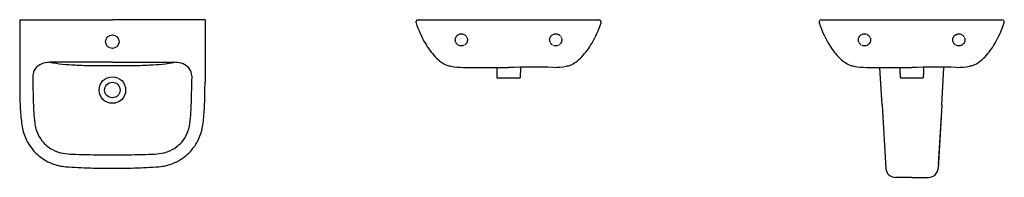
# Model space of a CAD drawing. Extents: x -1067 to 1855, y 482 to 951.
import ezdxf

# ---------------------------------------------------------------- set-up
doc = ezdxf.new("R2010")
doc.units = 0
doc.header["$MEASUREMENT"] = 0
for name, pattern in [('AI-Linetype-0', [0.375, 0.25, -0.125]), ('AI-Linetype-1', [0.375, 0.25, -0.125]), ('AI-Linetype-2', [0.375, 0.25, -0.125]), ('AI-Linetype-3', [0.375, 0.25, -0.125]), ('AI-Linetype-4', [0.375, 0.25, -0.125]), ('AI-Linetype-5', [0.375, 0.25, -0.125]), ('AI-Linetype-6', [0.375, 0.25, -0.125])]:
    doc.linetypes.add(name, pattern=pattern)
doc.layers.get('0').update_dxf_attribs({"lineweight": 0})

msp = doc.modelspace()

# ---------------------------------------------------------------- linework, layer by layer
at = {"color": 7, "lineweight": 25}
for p, q in [((-1067, 950.5), (-792, 950.5)), ((-1067, 950.5), (-1066.9, 764.7)), ((-517, 950.5), (-792, 950.5)), ((-517, 950.5), (-517, 764.7)), ((115.9, 950.5), (651.6, 950.5)), ((1312.3, 950.5), (1848, 950.5)), ((-792, 823.8), (-977.9, 823.8)), ((-792, 823.8), (-606.1, 823.8)), ((348.7, 808.3), (349.4, 778.1)), ((418.9, 808.3), (418.2, 778.1)), ((1492.6, 696.5), (1486, 808.1)), ((1669.5, 696.5), (1676, 808.1)), ((349.4, 778.1), (418.2, 778.1)), ((1492.6, 696.5), (1503.6, 508.5)), ((1669.5, 696.5), (1658.5, 508.5)), ((1669.5, 696.5), (1659.2, 520.8)), ((1669.5, 696.5), (1659.2, 520.8)), ((1669.5, 696.5), (1659.2, 520.8)), ((1580.9, 482.1), (1531.5, 482.1)), ((1580.9, 482.1), (1617.5, 482.1)), ((1581.2, 482.1), (1617.5, 482.1)), ((1581.2, 482.1), (1617.5, 482.1)), ((1581.2, 482.1), (1630.5, 482.1))]:
    msp.add_line(p, q, dxfattribs=at)
at = {"color": 7, "linetype": 'AI-Linetype-0', "lineweight": 25}
msp.add_line((1545.1, 808.3), (1545.8, 778.1), dxfattribs=at)
at = {"color": 7, "linetype": 'AI-Linetype-2', "lineweight": 25}
msp.add_line((1615.3, 808.3), (1614.6, 778.1), dxfattribs=at)
at = {"color": 7, "linetype": 'AI-Linetype-1', "lineweight": 25}
msp.add_line((1545.8, 778.1), (1614.6, 778.1), dxfattribs=at)
at = {"color": 7, "linetype": 'AI-Linetype-5', "lineweight": 25}
msp.add_circle((243.8, 890.5), 18, dxfattribs=at)
at = {"color": 7, "linetype": 'AI-Linetype-6', "lineweight": 25}
msp.add_circle((523.8, 890.5), 18, dxfattribs=at)
at = {"color": 7, "linetype": 'AI-Linetype-3', "lineweight": 25}
msp.add_circle((1440.2, 890.5), 18, dxfattribs=at)
at = {"color": 7, "linetype": 'AI-Linetype-4', "lineweight": 25}
msp.add_circle((1720.2, 890.5), 18, dxfattribs=at)
at = {"color": 7, "lineweight": 25}
for centre, radius in [((-792, 885.1), 20), ((-792, 741.5), 39.4), ((-792, 741.5), 23)]:
    msp.add_circle(centre, radius, dxfattribs=at)
for points in [[(109.5, 946.1), (109, 944.9), (108.9, 943.6), (109, 942.4)], [(109, 942.4), (109.1, 942), (109.2, 941.7), (109.3, 941.3)], [(109.3, 941.3), (116.4, 919.9), (125.7, 899.2), (137, 879.7)], [(115.9, 950.5), (113.1, 950.5), (110.6, 948.8), (109.5, 946.1)], [(630.6, 879.7), (641.8, 899.2), (651.1, 919.9), (658.3, 941.3)], [(658.1, 946.1), (657, 948.8), (654.4, 950.5), (651.6, 950.5)], [(658.5, 942.4), (658.7, 943.6), (658.5, 944.9), (658.1, 946.1)], [(658.3, 941.3), (658.3, 941.7), (658.4, 942), (658.5, 942.4)], [(1305.9, 946.1), (1305.4, 944.9), (1305.3, 943.6), (1305.4, 942.4)], [(1305.4, 942.4), (1305.5, 942), (1305.6, 941.7), (1305.7, 941.3)], [(1305.7, 941.3), (1312.8, 919.9), (1322.1, 899.2), (1333.4, 879.7)], [(1312.3, 950.5), (1309.5, 950.5), (1307, 948.8), (1305.9, 946.1)], [(1827, 879.7), (1838.2, 899.2), (1847.5, 919.9), (1854.7, 941.3)], [(1854.5, 946.1), (1853.4, 948.8), (1850.9, 950.5), (1848, 950.5)], [(1854.9, 942.4), (1855.1, 943.6), (1854.9, 944.9), (1854.5, 946.1)], [(1854.7, 941.3), (1854.7, 941.7), (1854.8, 942), (1854.9, 942.4)], [(137, 879.7), (145.1, 865.5), (154.9, 852.4), (166.2, 840.5)], [(601.4, 840.5), (612.6, 852.4), (622.4, 865.5), (630.6, 879.7)], [(1333.4, 879.7), (1341.5, 865.5), (1351.3, 852.4), (1362.6, 840.5)], [(1797.8, 840.5), (1809, 852.4), (1818.8, 865.5), (1827, 879.7)], [(-984.4, 823.5), (-992.4, 822.8), (-1000, 820.4), (-1007, 816.5)], [(-977.9, 823.8), (-980.1, 823.8), (-982.3, 823.7), (-984.4, 823.5)], [(-977.9, 823.8), (-953, 819.5), (-927.9, 816.9), (-902.7, 816)], [(-681.3, 816), (-656.1, 816.9), (-630.9, 819.5), (-606.1, 823.8)], [(-599.5, 823.5), (-601.7, 823.7), (-603.9, 823.8), (-606.1, 823.8)], [(-577, 816.5), (-583.9, 820.4), (-591.6, 822.8), (-599.5, 823.5)], [(166.2, 840.5), (171.6, 834.6), (177.6, 829.3), (184.1, 824.6)], [(184.1, 824.6), (189.1, 820.9), (194.5, 817.9), (200.2, 815.7)], [(567.3, 815.7), (573.1, 817.9), (578.5, 820.9), (583.5, 824.6)], [(583.5, 824.6), (589.9, 829.3), (595.9, 834.6), (601.4, 840.5)], [(1362.6, 840.5), (1368, 834.6), (1374, 829.3), (1380.5, 824.6)], [(1380.5, 824.6), (1385.5, 820.9), (1390.9, 817.9), (1396.6, 815.7)], [(1763.7, 815.7), (1769.5, 817.9), (1774.9, 820.9), (1779.9, 824.6)], [(1779.9, 824.6), (1786.3, 829.3), (1792.3, 834.6), (1797.8, 840.5)], [(-1023.9, 799.1), (-1026.9, 793.3), (-1028.5, 786.8), (-1028.4, 780.3)], [(-1007, 816.5), (-1014.1, 812.4), (-1020, 806.3), (-1023.9, 799.1)], [(-903, 816), (-888.5, 815.2), (-874, 814.7), (-859.4, 814.3)], [(-859.4, 814.3), (-837, 813.9), (-814.5, 813.8), (-792.1, 813.9)], [(-791.9, 813.9), (-769.4, 813.8), (-747, 813.9), (-724.5, 814.3)], [(-724.5, 814.3), (-710, 814.7), (-695.5, 815.2), (-680.9, 816)], [(-560.1, 799.1), (-564, 806.3), (-569.8, 812.4), (-577, 816.5)], [(-555.5, 780.3), (-555.5, 786.8), (-557.1, 793.3), (-560.1, 799.1)], [(200.2, 815.7), (204.2, 814.2), (208.2, 813), (212.3, 812.2)], [(212.3, 812.2), (224.9, 810.2), (237.6, 809), (250.4, 808.7)], [(250.4, 808.7), (256.8, 808.5), (263.1, 808.4), (269.5, 808.4)], [(269.5, 808.4), (307.6, 808.3), (345.7, 808.4), (383.8, 808.5)], [(517.2, 808.7), (472.7, 809.5), (428.2, 809.4), (383.8, 808.5)], [(517.2, 808.7), (529.9, 809), (542.6, 810.2), (555.2, 812.2)], [(555.2, 812.2), (559.3, 813), (563.4, 814.2), (567.3, 815.7)], [(1396.6, 815.7), (1400.6, 814.2), (1404.6, 813), (1408.7, 812.2)], [(1408.7, 812.2), (1421.3, 810.2), (1434, 809), (1446.8, 808.7)], [(1446.8, 808.7), (1453.2, 808.5), (1459.5, 808.4), (1465.9, 808.4)], [(1465.9, 808.4), (1504, 808.3), (1542.1, 808.4), (1580.2, 808.5)], [(1713.6, 808.7), (1669.1, 809.5), (1624.6, 809.4), (1580.2, 808.5)], [(1713.6, 808.7), (1726.3, 809), (1739, 810.2), (1751.6, 812.2)], [(1751.6, 812.2), (1755.7, 813), (1759.8, 814.2), (1763.7, 815.7)], [(-1066.9, 764.7), (-1066.9, 754.9), (-1066.9, 745.1), (-1066.7, 735.3)], [(-1028.4, 780.3), (-1027.7, 747.6), (-1026.9, 715), (-1025.8, 682.4)], [(-558.2, 682.4), (-557.1, 715), (-556.2, 747.6), (-555.5, 780.3)], [(-517.2, 735.3), (-517.1, 745.1), (-517, 754.9), (-517, 764.7)], [(-1066.7, 735.3), (-1066.6, 716.4), (-1065.9, 697.4), (-1064.7, 678.5)], [(-519.3, 678.5), (-518.1, 697.4), (-517.4, 716.4), (-517.2, 735.3)], [(-1064.7, 678.5), (-1063.7, 663.1), (-1062.1, 647.7), (-1059.7, 632.3)], [(-1025.8, 682.4), (-1025.2, 671.8), (-1024.4, 661.2), (-1023.4, 650.6)], [(-560.6, 650.6), (-559.5, 661.2), (-558.7, 671.8), (-558.2, 682.4)], [(-524.2, 632.3), (-521.9, 647.7), (-520.2, 663.1), (-519.3, 678.5)], [(-1023.4, 650.6), (-1022.2, 639.7), (-1019.9, 628.9), (-1016.3, 618.5)], [(-567.7, 618.5), (-564.1, 628.9), (-561.7, 639.7), (-560.6, 650.6)], [(-1059.7, 632.3), (-1057.4, 618.5), (-1053, 605.1), (-1046.7, 592.6)], [(-1016.3, 618.5), (-1012.7, 608.5), (-1007.5, 599.1), (-1001, 590.7)], [(-582.9, 590.7), (-576.4, 599.1), (-571.3, 608.5), (-567.7, 618.5)], [(-537.3, 592.6), (-531, 605.1), (-526.6, 618.5), (-524.2, 632.3)], [(-1046.7, 592.6), (-1038.6, 576.3), (-1027.4, 561.7), (-1013.8, 549.5)], [(-1001, 590.7), (-992.5, 580), (-981.9, 571), (-969.9, 564.4)], [(-614.1, 564.4), (-602.1, 571), (-591.5, 580), (-582.9, 590.7)], [(-570.1, 549.5), (-556.6, 561.7), (-545.4, 576.3), (-537.3, 592.6)], [(-969.9, 564.4), (-959.9, 558.9), (-949, 555.2), (-937.7, 553.5)], [(-646.2, 553.5), (-635, 555.2), (-624.1, 558.9), (-614.1, 564.4)], [(-1013.8, 549.5), (-1001.4, 538.5), (-987.2, 529.7), (-971.8, 523.4)], [(-937.7, 553.5), (-928.9, 551.9), (-920, 551.1), (-911.1, 551)], [(-911.1, 551), (-883.3, 550.2), (-855.6, 549.5), (-827.8, 548.9)], [(-827.8, 548.9), (-815.9, 548.7), (-803.9, 548.6), (-792, 548.6)], [(-792, 548.6), (-780, 548.6), (-768.1, 548.7), (-756.2, 548.9)], [(-756.2, 548.9), (-728.4, 549.5), (-700.6, 550.2), (-672.9, 551)], [(-672.9, 551), (-663.9, 551.1), (-655, 551.9), (-646.2, 553.5)], [(-612.1, 523.4), (-596.7, 529.7), (-582.5, 538.5), (-570.1, 549.5)], [(-971.8, 523.4), (-958.6, 518.1), (-944.6, 514.7), (-930.3, 513.5)], [(-930.3, 513.5), (-906, 511.9), (-881.7, 510.7), (-857.3, 510)], [(-857.3, 510), (-835.5, 509.3), (-813.8, 509), (-792, 509)], [(-792, 509), (-770.2, 509), (-748.4, 509.3), (-726.6, 510)], [(-726.6, 510), (-702.3, 510.7), (-678, 511.9), (-653.7, 513.5)], [(-653.7, 513.5), (-639.4, 514.7), (-625.4, 518.1), (-612.1, 523.4)], [(1503.6, 508.5), (1504.5, 493.7), (1516.7, 482.1), (1531.5, 482.1)], [(1630.5, 482.1), (1645.4, 482.1), (1657.6, 493.7), (1658.5, 508.5)]]:
    msp.add_open_spline(points, degree=3, dxfattribs=at)

doc.saveas('drawing.dxf')
